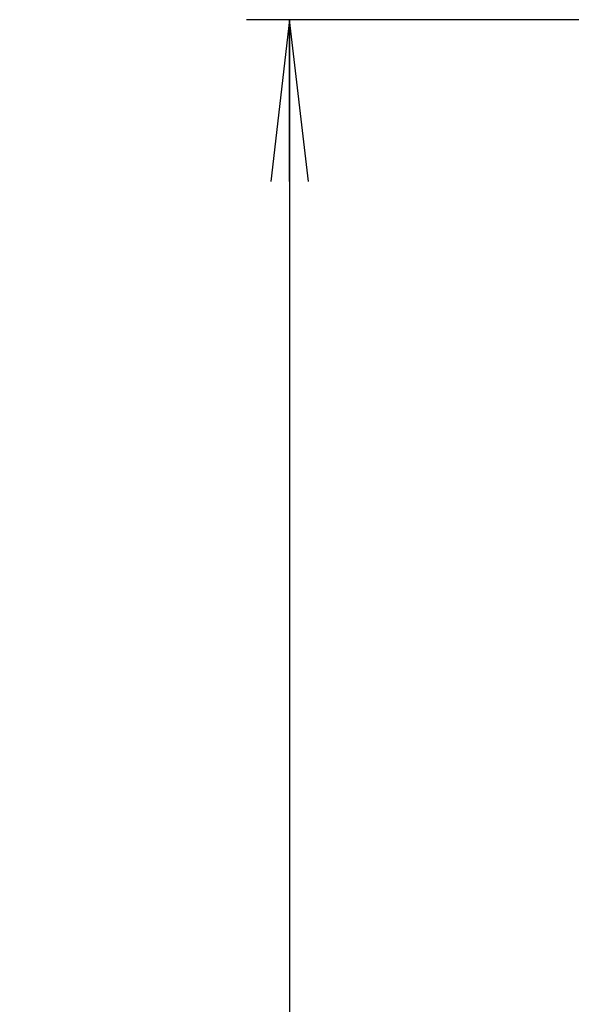
# Model space of a CAD drawing. Units: millimetres. Extents: x 0 to 559, y 0 to 432.
# Drawn here: x 42 to 52, y 256 to 275 of the extents above; entities that cross this region are included whole.
import ezdxf

# ---------------------------------------------------------------- set-up
doc = ezdxf.new("R2010")
doc.units = ezdxf.units.MM
doc.header["$LTSCALE"] = 30.734
doc.layers.get('0').update_dxf_attribs({"linetype": 'CONTINUOUS'})
doc.layers.add('DEF_DRAFT_DIM', color=7, linetype='CONTINUOUS')
doc.styles.get("Standard").update_dxf_attribs({"font": 'txt', "width": 0.8})
doc.dimstyles.new('DIMSTYLE_1', dxfattribs={"dimtxt": 2.5, "dimasz": 3, "dimexe": 0.8, "dimexo": 0.2, "dimgap": 1.25, "dimtad": 1, "dimlfac": 5, "dimdsep": 46, "dimtxsty": 'Standard', "dimblk": 'OPEN', "dimblk1": 'OPEN', "dimblk2": 'OPEN', "dimcen": 0.09, "dimazin": 2, "dimtp": 0.8, "dimtm": 0.8, "dimtfac": 1, "dimtofl": 0, "dimtmove": 0, "dimatfit": 3, "dimldrblk": 'OPEN', "dimfxl": 1, "dimtolj": 1, "dimarcsym": 0})

# ---------------------------------------------------------------- blocks, each defined once
blk = doc.blocks.new('_OPEN')
at = {"color": 0, "linetype": 'ByBlock'}
for p, q in [((0, 0), (-1, 0.1167)), ((-1, -0.1167), (0, 0)), ((-1, 0), (0, 0))]:
    blk.add_line(p, q, dxfattribs=at)
blk = doc.blocks.new('*D1')
at = {"layer": 'DEF_DRAFT_DIM', "color": 7, "linetype": 'Continuous', "transparency": 16777216}
for p, q in [((52.74, 274.573), (46.318, 274.573)), ((47.118, 274.573), (47.118, 214.433)), ((47.118, 149.293), (47.118, 209.433)), ((52.74, 149.293), (46.318, 149.293))]:
    blk.add_line(p, q, dxfattribs=at)
at = {"layer": 'DEF_DRAFT_DIM', "color": 7, "linetype": 'Continuous', "transparency": 16777216, "xscale": 3, "yscale": 3, "zscale": 3}
for p, rotation in [((47.118, 274.573), 90), ((47.118, 149.293), 270)]:
    blk.add_blockref('_OPEN', p, dxfattribs=dict(at, rotation=rotation))

msp = doc.modelspace()

# ---------------------------------------------------------------- dimensions: what is measured, and where the dimension line sits
at = {"layer": 'DEF_DRAFT_DIM', "color": 7, "linetype": 'Continuous'}
dim = msp.add_linear_dim(base=(47.1185, 149.2928), p1=(52.9404, 274.5728), p2=(52.9404, 149.2928), angle=270, dimstyle='DIMSTYLE_1', override={"dimtad": 0, "dimtih": 1, "dimtoh": 1}, dxfattribs=at)
dim.commit()
dim.dimension.update_dxf_attribs({"geometry": '*D1', "text_midpoint": (42.1185, 210.6828), "dimtype": 160})

doc.saveas('drawing.dxf')
